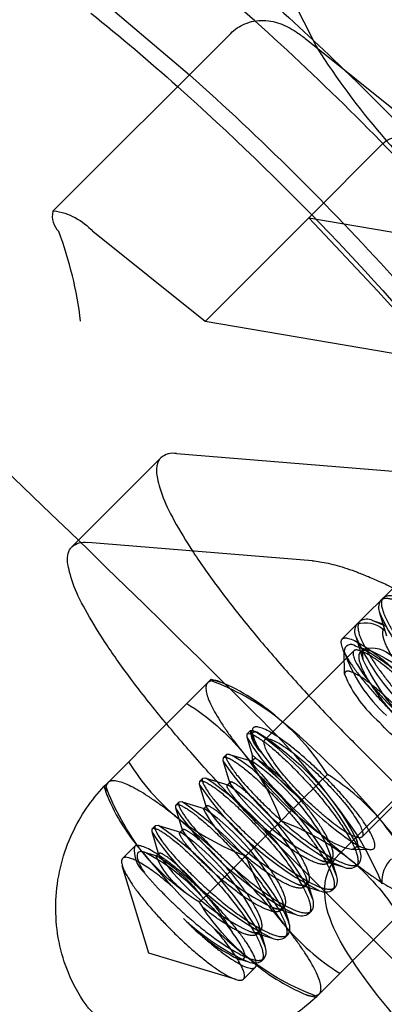
# Model space of a CAD drawing. Units: millimetres. Extents: x 87295 to 106685, y -9430 to 4202.
# Drawn here: x 95725 to 95739, y -1229 to -1192 of the extents above; entities that cross this region are included whole.
import ezdxf

# ---------------------------------------------------------------- set-up
doc = ezdxf.new("R2010")
doc.units = ezdxf.units.MM
doc.header["$LTSCALE"] = 500
doc.layers.add('Make2D', color=7, linetype='Continuous', true_color=0x000000)

msp = doc.modelspace()

# ---------------------------------------------------------------- linework, layer by layer
at = {"layer": 'Make2D', "color": 18, "lineweight": -3, "true_color": 0x000000}
for p, q in [((95728.269, -1177.325), (95736.223, -1193.07)), ((95728.595, -1191.663), (95731.515, -1194.133)), ((95726.438, -1199.209), (95733.051, -1192.596)), ((95735.913, -1192.857), (95741.21, -1197.108)), ((95736.226, -1193.068), (95736.263, -1193.138)), ((95738.707, -1196.692), (95735.952, -1199.447)), ((95726.438, -1199.209), (95726.469, -1199.187)), ((95735.952, -1199.447), (95732.095, -1203.304)), ((95735.952, -1199.447), (95738.521, -1202.18)), ((95735.952, -1199.447), (95748.102, -1201.52)), ((95732.095, -1203.304), (95727.93, -1199.963)), ((95741.285, -1205.241), (95738.521, -1202.18)), ((95744.244, -1205.378), (95732.095, -1203.304)), ((95737.187, -1215.106), (95746.555, -1205.738)), ((95727.378, -1211.444), (95730.452, -1208.371)), ((95731.039, -1208.215), (95739.39, -1208.892)), ((95737.096, -1223.094), (95749.219, -1210.97)), ((95727.146, -1211.677), (95727.378, -1211.444)), ((95736.084, -1212.199), (95727.733, -1211.521)), ((95738.85, -1214.998), (95738.595, -1214.148)), ((95738.822, -1214.638), (95738.323, -1214.42)), ((95738.323, -1214.42), (95738.754, -1214.55)), ((95737.968, -1215.88), (95737.714, -1215.03)), ((95738.726, -1214.755), (95738.788, -1214.79)), ((95737.697, -1215.379), (95737.691, -1215.378)), ((95737.695, -1215.378), (95738.292, -1215.556)), ((95737.882, -1215.449), (95737.835, -1215.429)), ((95734.321, -1218.852), (95737.627, -1215.546)), ((95737.282, -1216.418), (95737.266, -1215.566)), ((95737.881, -1215.579), (95737.991, -1215.469)), ((95738.118, -1215.566), (95737.892, -1215.453)), ((95737.968, -1215.88), (95737.943, -1215.552)), ((95737.947, -1215.539), (95737.991, -1215.469)), ((95732.197, -1216.729), (95731.422, -1217.504)), ((95732.322, -1216.604), (95732.197, -1216.729)), ((95732.326, -1216.6), (95732.674, -1216.706)), ((95731.422, -1217.504), (95730.665, -1218.261)), ((95730.665, -1218.261), (95728.391, -1220.534)), ((95733.655, -1218.753), (95733.66, -1218.633)), ((95733.66, -1218.633), (95733.771, -1218.523)), ((95733.66, -1218.633), (95733.756, -1218.621)), ((95733.763, -1218.623), (95733.839, -1218.649)), ((95733.891, -1218.517), (95733.771, -1218.523)), ((95733.841, -1218.537), (95733.881, -1218.412)), ((95733.843, -1218.639), (95733.841, -1218.537)), ((95733.843, -1218.639), (95733.882, -1218.553)), ((95733.882, -1218.553), (95734.026, -1218.558)), ((95733.891, -1218.517), (95733.963, -1218.539)), ((95733.857, -1219.429), (95733.655, -1218.753)), ((95766.913, -1248.242), (95737.727, -1219.056)), ((95732.779, -1219.514), (95732.889, -1219.404)), ((95733.009, -1219.399), (95732.889, -1219.404)), ((95733.009, -1219.399), (95733.726, -1219.614)), ((95733.862, -1219.661), (95733.857, -1219.429)), ((95733.858, -1219.429), (95735.7, -1221.084)), ((95741.237, -1219.156), (95737.931, -1222.462)), ((95732.773, -1219.635), (95732.779, -1219.514)), ((95733.029, -1220.488), (95732.773, -1219.635)), ((95733.743, -1219.619), (95733.862, -1219.654)), ((95733.794, -1219.677), (95733.803, -1219.657)), ((95734.031, -1220.084), (95733.794, -1219.686)), ((95733.803, -1219.657), (95733.891, -1219.568)), ((95733.803, -1219.657), (95733.862, -1219.654)), ((95733.862, -1219.655), (95733.891, -1219.568)), ((95733.953, -1219.943), (95733.862, -1219.661)), ((95733.891, -1219.568), (95733.956, -1219.54)), ((95734.031, -1220.084), (95733.959, -1219.954)), ((95734.1, -1220.181), (95734.031, -1220.084)), ((95736.643, -1220.141), (95736.305, -1220.478)), ((95728.391, -1220.534), (95728.349, -1220.577)), ((95731.892, -1220.517), (95731.897, -1220.396)), ((95732.147, -1221.37), (95731.892, -1220.517)), ((95731.897, -1220.396), (95732.007, -1220.286)), ((95732.128, -1220.281), (95732.007, -1220.286)), ((95732.128, -1220.281), (95732.981, -1220.536)), ((95732.921, -1220.539), (95733.031, -1220.428)), ((95732.921, -1220.539), (95732.981, -1220.536)), ((95733.031, -1220.428), (95733.029, -1220.488)), ((95736.299, -1220.484), (95735.67, -1221.113)), ((95728.454, -1220.925), (95728.349, -1220.577)), ((95731.01, -1221.398), (95731.015, -1221.278)), ((95731.015, -1221.278), (95731.125, -1221.168)), ((95731.246, -1221.162), (95731.125, -1221.168)), ((95731.246, -1221.162), (95732.099, -1221.418)), ((95735.665, -1221.118), (95735.342, -1221.441)), ((95731.265, -1222.251), (95731.01, -1221.398)), ((95732.039, -1221.42), (95732.15, -1221.31)), ((95732.039, -1221.42), (95732.099, -1221.418)), ((95732.15, -1221.31), (95732.147, -1221.37)), ((95735.339, -1221.444), (95734.92, -1221.863)), ((95732.568, -1223.064), (95731.088, -1221.767)), ((95734.422, -1222.361), (95734.92, -1221.863)), ((95730.128, -1222.28), (95730.134, -1222.16)), ((95730.384, -1223.133), (95730.128, -1222.28)), ((95730.134, -1222.16), (95730.244, -1222.049)), ((95730.364, -1222.044), (95730.244, -1222.049)), ((95730.364, -1222.044), (95731.217, -1222.299)), ((95731.158, -1222.302), (95731.268, -1222.192)), ((95731.158, -1222.302), (95731.217, -1222.299)), ((95731.268, -1222.192), (95731.265, -1222.251)), ((95731.89, -1224.894), (95734.422, -1222.361)), ((95734.421, -1222.362), (95736.541, -1224.482)), ((95736.408, -1222.384), (95736.556, -1222.651)), ((95736.557, -1222.653), (95736.713, -1223.025)), ((95737.536, -1222.628), (95737.551, -1222.638)), ((95737.714, -1222.542), (95737.83, -1222.929)), ((95738.082, -1222.965), (95737.77, -1222.42)), ((95729.031, -1223.262), (95729.472, -1222.821)), ((95729.846, -1223.035), (95730.335, -1223.181)), ((95730.276, -1223.184), (95730.386, -1223.073)), ((95730.386, -1223.073), (95730.384, -1223.133)), ((95736.713, -1223.025), (95736.83, -1223.418)), ((95738.246, -1222.943), (95737.526, -1222.929)), ((95737.666, -1222.896), (95737.552, -1222.93)), ((95737.832, -1222.935), (95737.849, -1222.99)), ((95738.517, -1223.826), (95738.082, -1222.965)), ((95738.246, -1222.943), (95738.371, -1222.902)), ((95730.276, -1223.184), (95730.335, -1223.181)), ((95737.247, -1223.592), (95736.399, -1223.338)), ((95736.796, -1223.311), (95736.686, -1223.421)), ((95736.967, -1223.872), (95736.792, -1223.456)), ((95736.832, -1223.422), (95736.967, -1223.872)), ((95737.247, -1223.592), (95736.839, -1223.422)), ((95737.82, -1223.454), (95737.75, -1223.523)), ((95730.004, -1226.779), (95729.018, -1223.534)), ((95737.748, -1223.525), (95737.71, -1223.564)), ((95737.751, -1223.505), (95737.745, -1223.517)), ((95738.671, -1224.192), (95738.517, -1223.826)), ((95735.914, -1224.193), (95735.804, -1224.303)), ((95735.831, -1223.906), (95736.085, -1224.754)), ((95736.365, -1224.474), (95735.518, -1224.22)), ((95735.844, -1224.244), (95735.804, -1224.303)), ((95736.085, -1224.754), (95735.91, -1224.338)), ((95736.541, -1224.482), (95761.487, -1249.428)), ((95736.938, -1224.335), (95736.828, -1224.445)), ((95734.949, -1224.788), (95735.204, -1225.636)), ((95735.483, -1225.356), (95734.636, -1225.102)), ((95735.032, -1225.074), (95734.922, -1225.185)), ((95734.962, -1225.126), (95734.922, -1225.185)), ((95735.204, -1225.636), (95735.029, -1225.219)), ((95736.056, -1225.217), (95735.946, -1225.327)), ((95734.068, -1225.67), (95734.322, -1226.517)), ((95739.28, -1225.361), (95737.576, -1227.065)), ((95734.601, -1226.238), (95733.754, -1225.983)), ((95734.151, -1225.956), (95734.04, -1226.066)), ((95734.08, -1226.008), (95734.04, -1226.066)), ((95734.322, -1226.517), (95734.147, -1226.101)), ((95735.175, -1226.099), (95735.065, -1226.209)), ((95733.249, -1227.765), (95730.004, -1226.779)), ((95733.72, -1227.119), (95733.321, -1226.999)), ((95734.293, -1226.98), (95734.183, -1227.091)), ((95737.576, -1227.065), (95736.249, -1228.392)), ((95733.962, -1227.311), (95733.522, -1227.752)), ((95736.206, -1228.435), (95735.858, -1228.329)), ((95736.206, -1228.435), (95736.249, -1228.392))]:
    msp.add_line(p, q, dxfattribs=at)
for centre, radius, start, end in [((95312.537, -1640.428), 596.77, 45.07899, 50.98921), ((95681.711, -1250.453), 78.294, 48.14729, 51.17339), ((95668.217, -1265.516), 98.517, 42.13389, 48.14703), ((95760.095, -1178.002), 28.233, 212.4213, 228.7499), ((95727.225, -1199.387), 0.807, 167.2897, 225.7251), ((95713.037, -1205.034), 14.538, 6.8936, 20.4088), ((95730.912, -1208.921), 0.717, 79.7736, 129.9057), ((95739.024, -1213.932), 0.48, 147.3626, 206.7417), ((95746.185, -1210.805), 8.293, 203.7727, 223.9897), ((95738.107, -1214.849), 0.48, 63.2583, 122.6374), ((95737.522, -1215.569), 0.256, 48.3813, 179.3769), ((95742.756, -1213.66), 5.812, 199.1486, 227.5651), ((95732.854, -1224.385), 10.271, 46.8263, 59.0564), ((95741.579, -1214.647), 4.648, 202.3967, 229.8618), ((95732.455, -1217.133), 0.48, 62.9574, 122.5457), ((95728.983, -1225.544), 9.494, 52.1561, 69.6573), ((95729.663, -1223.862), 7.764, 48.5017, 67.184), ((95713.975, -1238.564), 28.755, 34.1557, 46.0392), ((95729.364, -1224.669), 8.572, 31.8904, 50.582), ((95717.511, -1239.272), 27.379, 39.1763, 50.8237), ((95735.104, -1218.351), 1.344, 187.3157, 230.5022), ((95727.08, -1228.511), 12.112, 27.448, 55.3795), ((95731.36, -1222.848), 3.823, 44.2309, 64.4439), ((95754.74, -1202.043), 27.379, 219.1763, 230.8237), ((95736.531, -1215.144), 8.572, 211.8904, 230.582), ((95731.099, -1224.291), 5.546, 37.3127, 58.9288), ((95732.157, -1227.37), 8.508, 39.3468, 58.1808), ((95728.882, -1220.707), 0.48, 147.4543, 207.0426), ((95725.337, -1230.405), 12.191, 29.881, 56.149), ((95740.235, -1215.385), 8.83, 215.3034, 244.2543), ((95725.159, -1230.279), 13.487, 30.4219, 48.4056), ((95735.611, -1217.914), 7.764, 202.816, 221.4983), ((95724.455, -1231.287), 12.191, 29.881, 56.149), ((95744.425, -1212.576), 12.186, 224.2767, 235.5757), ((95739.353, -1216.267), 8.83, 215.3034, 244.2543), ((95736.912, -1214.269), 9.494, 232.1561, 249.6573), ((95731.176, -1227.836), 9.565, 20.4085, 37.7781), ((95732.921, -1227.12), 7.764, 22.816, 41.4983), ((95723.574, -1232.168), 12.191, 29.881, 56.149), ((95738.471, -1217.149), 8.83, 215.3034, 244.2543), ((95738.529, -1221.352), 1.615, 232.7713, 259.9312), ((95730.587, -1222.958), 1.123, 172.972, 228.3396), ((95751.021, -1205.763), 27.379, 219.1763, 230.8237), ((95726.683, -1229.319), 7.035, 40.4921, 63.2776), ((95737.43, -1223.197), 0.466, 326.6157, 26.2824), ((95737.59, -1218.03), 8.83, 215.3034, 244.2543), ((95714.304, -1242.516), 26.682, 39.0806, 46.1667), ((95742.561, -1219.846), 9.546, 200.4892, 217.7897), ((95736.574, -1222.979), 0.399, 244.0593, 303.7862), ((95739.808, -1224.106), 1.14, 133.0379, 184.806), ((95735.692, -1223.861), 0.399, 244.0593, 303.7862), ((95736.549, -1224.079), 0.466, 326.6157, 26.2824), ((95735.667, -1224.96), 0.466, 326.6157, 26.2824), ((95734.81, -1224.743), 0.399, 244.0593, 303.7862), ((95736.449, -1220.667), 7.063, 223.092, 243.714), ((95734.785, -1225.842), 0.466, 326.6157, 26.2824), ((95733.929, -1225.624), 0.399, 244.0593, 303.7862), ((95741.596, -1220.301), 8.508, 219.3468, 238.1808), ((95733.904, -1226.724), 0.466, 326.6157, 26.2824), ((95738.869, -1221.172), 7.764, 228.5017, 247.184), ((95736.077, -1227.901), 0.48, 242.9574, 302.5457)]:
    msp.add_arc(centre, radius, start, end, dxfattribs=at)
at = {"layer": 'Make2D', "color": 18, "lineweight": -3, "true_color": 0x000000, "extrusion": (0, 0, -1)}
for centre, radius, start, end in [((-95674.708, -1258.357), 89.79, 128.95672, 134.14518), ((-95676.864, -1255.207), 81.335, 128.82381, 131.80022), ((-95666.124, -1267.615), 98.364, 131.66591, 137.86868), ((-95671.243, -1262.622), 95.265, 133.85411, 140.91546), ((-95665.626, -1268.017), 98.375, 131.7066, 140.8194), ((-95726.153, -1201.547), 2.38, 97.6246, 138.2857), ((-95727.606, -1212.227), 0.717, 50.0943, 100.2264), ((-95738.989, -1213.967), 0.48, 57.3626, 116.7417), ((-95738.142, -1214.814), 0.48, 333.2583, 32.6374), ((-95738.062, -1215.492), 0.992, 70.9497, 131.9789), ((-95745.303, -1211.687), 8.293, 316.0103, 336.2273), ((-95738.266, -1216.551), 1.117, 75.7389, 135.181), ((-95738.106, -1215.93), 0.417, 57.2568, 116.4584), ((-95734.408, -1223.547), 8.885, 115.9242, 144.5879), ((-95745.959, -1211.996), 8.885, 305.4121, 334.0758), ((-95726.893, -1224.782), 8.572, 121.8904, 140.582), ((-95742.136, -1215.204), 4.648, 292.3967, 319.8618), ((-95735.791, -1218.126), 1.993, 320.6911, 348.0965), ((-95735.599, -1218.172), 1.817, 317.9934, 345.1214), ((-95728.563, -1227.317), 10.323, 121.9461, 152.3996), ((-95740.913, -1214.448), 8.439, 308.1525, 329.3208), ((-95726.018, -1225.164), 9.494, 142.1561, 159.6573), ((-95744.687, -1211.922), 12.834, 314.4516, 324.425), ((-95742.896, -1212.845), 12.189, 299.8437, 326.1477), ((-95728.539, -1227.165), 9.208, 125.365, 148.5905), ((-95737.293, -1217.234), 9.494, 322.1561, 339.6573), ((-95741.598, -1214.053), 11.661, 296.6626, 326.3372), ((-95727.878, -1227.742), 8.83, 125.3034, 154.2543), ((-95743.301, -1212.825), 11.782, 305.8701, 321.1685), ((-95740.716, -1214.935), 11.661, 296.6626, 326.3372), ((-95736.292, -1219.205), 4.795, 304.0659, 332.4812), ((-95726.996, -1228.624), 8.83, 125.3034, 154.2543), ((-95731.585, -1230.828), 9.565, 110.4085, 127.7781), ((-95739.834, -1215.816), 11.661, 296.6626, 326.3372), ((-95726.114, -1229.505), 8.83, 125.3034, 154.2543), ((-95738.081, -1220.39), 2.6, 282.3332, 310.0703), ((-95737.447, -1222.685), 0.304, 150.4351, 224.0684), ((-95736.418, -1217.615), 8.572, 301.8904, 320.582), ((-95736.36, -1223.201), 0.393, 154.4294, 214.122), ((-95733.512, -1221.689), 3.565, 304.9221, 335.2165), ((-95726.875, -1228.627), 6.452, 122.437, 143.0754), ((-95732.05, -1229.847), 8.508, 129.3468, 148.1808), ((-95737.453, -1223.174), 0.466, 236.6157, 296.2824), ((-95735.34, -1224.096), 0.526, 158.9166, 195.366), ((-95736.571, -1224.056), 0.466, 236.6157, 296.2824), ((-95739.119, -1220.408), 8.508, 309.3468, 328.1808), ((-95725.38, -1231.532), 9.5, 134.4516, 144.425), ((-95734.457, -1224.978), 0.527, 158.9476, 195.2351), ((-95737.007, -1219.587), 8.219, 293.5789, 314.0674), ((-95733.577, -1225.859), 0.526, 158.9179, 195.3606), ((-95735.69, -1224.938), 0.466, 236.6157, 296.2824), ((-95734.808, -1225.819), 0.466, 236.6157, 296.2824), ((-95733.926, -1226.701), 0.466, 236.6157, 296.2824), ((-95739.585, -1219.427), 9.565, 290.4085, 307.7781)]:
    msp.add_arc(centre, radius, start, end, dxfattribs=at)
at = {"layer": 'Make2D', "color": 18, "lineweight": -3, "true_color": 0x000000}
for points, knots in [([(95733.051, -1192.596), (95733.201, -1192.446), (95733.379, -1192.327), (95733.573, -1192.244), (95733.795, -1192.15), (95734.032, -1192.107), (95734.266, -1192.112), (95734.521, -1192.116), (95734.742, -1192.173), (95735.161, -1192.341), (95735.36, -1192.458), (95735.547, -1192.585), (95735.67, -1192.669), (95735.792, -1192.759), (95735.914, -1192.857)], [0, 0, 0, 0, 0.64875, 0.64875, 0.64875, 1.387775, 1.387775, 1.387775, 2.190683, 2.190683, 3.003173, 3.003173, 3.003173, 3.527901, 3.527901, 3.527901, 3.527901]), ([(95738.707, -1196.692), (95738.852, -1196.547), (95739.05, -1196.457), (95739.513, -1196.393), (95739.779, -1196.419), (95740.328, -1196.574), (95740.609, -1196.702), (95740.989, -1196.941), (95741.102, -1197.021), (95741.21, -1197.108)], [-0.003297404, -0.003297404, -0.003297404, -0.003297404, -0.002472928, -0.002472928, -0.001648566, -0.001648566, -0.000824281, -0.000824281, -0.000461529, -0.000461529, -0.000461529, -0.000461529]), ([(95736.207, -1228.431), (95735.695, -1228.915), (95735.109, -1229.315), (95734.47, -1229.614), (95733.729, -1229.962), (95732.93, -1230.168), (95732.114, -1230.222), (95731.291, -1230.276), (95730.458, -1230.174), (95729.679, -1229.919), (95729.187, -1229.758), (95728.631, -1229.491), (95728.233, -1229.22), (95728.161, -1229.171), (95728.092, -1229.121), (95728.016, -1229.062), (95728.002, -1229.051), (95727.968, -1229.024), (95727.95, -1229.008), (95727.921, -1228.983), (95727.875, -1228.942), (95727.858, -1228.925), (95727.841, -1228.908), (95727.8, -1228.862), (95727.775, -1228.833), (95727.76, -1228.815), (95727.733, -1228.781), (95727.722, -1228.767), (95727.662, -1228.691), (95727.612, -1228.622), (95727.563, -1228.55), (95727.292, -1228.153), (95727.025, -1227.596), (95726.864, -1227.104), (95726.61, -1226.325), (95726.507, -1225.492), (95726.561, -1224.67), (95726.615, -1223.854), (95726.822, -1223.054), (95727.169, -1222.313), (95727.467, -1221.677), (95727.865, -1221.092), (95728.347, -1220.582)], [0.179414, 0.179414, 0.179414, 0.179414, 2.302337, 2.302337, 2.302337, 4.766364, 4.766364, 4.766364, 7.258702, 7.258702, 7.258702, 8.933462, 8.933462, 8.933462, 9.259812, 9.259812, 9.334778, 9.334778, 9.446011, 9.446011, 9.511495, 9.511495, 9.511495, 9.576978, 9.576978, 9.688211, 9.688211, 9.763177, 9.763177, 10.089528, 10.089528, 10.089528, 11.764287, 11.764287, 11.764287, 14.256625, 14.256625, 14.256625, 16.720652, 16.720652, 16.720652, 18.835531, 18.835531, 18.835531, 18.835531]), ([(95729.846, -1223.035), (95729.777, -1223.014), (95729.72, -1223.007), (95729.644, -1223.018), (95729.619, -1223.03), (95729.583, -1223.068), (95729.572, -1223.093), (95729.559, -1223.19), (95729.58, -1223.282), (95729.674, -1223.51), (95729.746, -1223.645), (95729.84, -1223.797)], [0.003528529, 0.003528529, 0.003528529, 0.003528529, 0.004098088, 0.004098088, 0.004507897, 0.004507897, 0.004917706, 0.004917706, 0.005737324, 0.005737324, 0.006556941, 0.006556941, 0.006556941, 0.006556941]), ([(95740.786, -1230.934), (95739.544, -1229.658), (95738.471, -1228.384), (95737.705, -1227.259), (95737.404, -1226.818), (95737.162, -1226.417), (95736.75, -1225.581), (95736.552, -1225.061), (95736.542, -1224.526), (95736.533, -1224.041), (95736.673, -1223.517), (95737.096, -1223.094)], [13.381756, 13.381756, 13.381756, 13.381756, 18.813695, 18.813695, 18.813695, 21.018616, 21.018616, 23.524934, 23.524934, 23.524934, 25.651315, 25.651315, 25.651315, 25.651315]), ([(95733.321, -1226.999), (95733.364, -1227.012), (95733.402, -1227.02), (95733.472, -1227.022), (95733.503, -1227.016), (95733.571, -1226.973), (95733.586, -1226.915), (95733.552, -1226.738), (95733.505, -1226.624), (95733.35, -1226.346), (95733.244, -1226.186), (95733.107, -1226.005)], [0.003326826, 0.003326826, 0.003326826, 0.003326826, 0.003684933, 0.003684933, 0.00409437, 0.00409437, 0.004913244, 0.004913244, 0.005732118, 0.005732118, 0.006550992, 0.006550992, 0.006550992, 0.006550992])]:
    msp.add_open_spline(points, degree=3, knots=knots, dxfattribs=at)
for points, weights in [([(95730.452, -1208.371), (95728.747, -1210.076), (95737.727, -1219.056)], [1, 0.707106781187, 1]), ([(95734.421, -1222.362), (95725.441, -1213.382), (95727.146, -1211.677)], [1, 0.707106781187, 1]), ([(95737.627, -1215.546), (95737.285, -1215.889), (95739.09, -1217.694)], [1, 0.707106781187, 1]), ([(95739.775, -1217.008), (95737.97, -1215.203), (95737.627, -1215.546)], [1, 0.707106781187, 1]), ([(95732.197, -1216.729), (95731.766, -1217.159), (95733.516, -1219.339)], [1, 0.866025403784, 1]), ([(95735.783, -1221), (95733.978, -1219.195), (95734.321, -1218.852)], [1, 0.707106781187, 1]), ([(95734.321, -1218.852), (95734.663, -1218.51), (95736.469, -1220.315)], [1, 0.707106781186, 1]), ([(95731.088, -1221.767), (95728.908, -1220.018), (95728.477, -1220.448)], [1, 0.866025403784, 1]), ([(95736.469, -1220.315), (95738.274, -1222.12), (95737.931, -1222.462)], [1, 0.707106781186, 1]), ([(95737.931, -1222.462), (95737.588, -1222.805), (95735.783, -1221)], [1, 0.707106781187, 1]), ([(95732.137, -1224.633), (95729.897, -1222.396), (95729.472, -1222.821)], [0.998766366001, 0.707724902669, 1]), ([(95730.887, -1224.319), (95729.327, -1222.966), (95729.031, -1223.262)], [0.893579825044, 0.776991418232, 1]), ([(95737.444, -1223.268), (95739.624, -1225.017), (95740.055, -1224.586)], [1, 0.866025403784, 1]), ([(95733.962, -1227.311), (95734.389, -1226.885), (95732.144, -1224.64)], [1, 0.707106781187, 1]), ([(95731.291, -1225.492), (95733.536, -1227.737), (95733.962, -1227.311)], [1, 0.707106781187, 1]), ([(95733.522, -1227.752), (95733.817, -1227.456), (95732.464, -1225.896)], [1, 0.776991418232, 0.893579825043]), ([(95736.335, -1228.306), (95736.766, -1227.875), (95735.017, -1225.696)], [1, 0.866025403784, 1])]:
    msp.add_rational_spline(points, weights, degree=2, dxfattribs=at)
for points, weights, knots in [([(95736.084, -1212.199), (95742.322, -1212.705), (95757.793, -1228.176), (95773.265, -1243.647), (95773.77, -1249.885)], [1, 0.780373233955, 1, 0.780373233955, 1], [0, 0, 0, 1.452398, 1.452398, 2.904796, 2.904796, 2.904796]), ([(95741.512, -1215.272), (95740.527, -1214.397), (95739.689, -1213.919), (95738.852, -1213.442), (95738.62, -1213.673)], [1, 0.923879532511, 1, 0.923879532511, 1], [-0.15625, -0.15625, -0.15625, -0.1484375, -0.1484375, -0.140625, -0.140625, -0.140625]), ([(95740.329, -1216.455), (95739.454, -1215.47), (95738.976, -1214.632), (95738.498, -1213.795), (95738.73, -1213.563)], [1, 0.923879532511, 1, 0.923879532511, 1], [0.1875, 0.1875, 0.1875, 0.1953125, 0.1953125, 0.203125, 0.203125, 0.203125]), ([(95737.848, -1214.445), (95737.617, -1214.676), (95738.094, -1215.514), (95738.572, -1216.351), (95739.447, -1217.336)], [1, 0.923879532511, 1, 0.923879532511, 1], [-0.140625, -0.140625, -0.140625, -0.1328125, -0.1328125, -0.125, -0.125, -0.125]), ([(95741.645, -1218.462), (95741.569, -1218.537), (95741.045, -1218.088), (95740.521, -1217.638), (95739.888, -1216.895), (95739.255, -1216.152), (95738.916, -1215.517), (95738.578, -1214.887), (95738.761, -1214.699)], [1, 0.923879532511, 1, 0.923879532511, 1, 0.923879532511, 1, 0.92425646976, 0.999249858576], [0.109375, 0.109375, 0.109375, 0.1171875, 0.1171875, 0.125, 0.125, 0.1328125, 0.1328125, 0.14058631, 0.14058631, 0.14058631]), ([(95737.187, -1215.106), (95737.613, -1214.68), (95739.858, -1216.925), (95742.103, -1219.17), (95741.677, -1219.596)], [1, 0.707106781187, 1, 0.707106781187, 1], [0, 0, 0, 0.1963495, 0.1963495, 0.3926991, 0.3926991, 0.3926991]), ([(95737.187, -1215.106), (95736.761, -1215.532), (95739.006, -1217.777), (95741.251, -1220.022), (95741.677, -1219.596)], [1, 0.707106781187, 1, 0.707106781187, 1], [-0.3926991, -0.3926991, -0.3926991, -0.1963495, -0.1963495, 0, 0, 0]), ([(95740.763, -1219.343), (95740.688, -1219.419), (95740.164, -1218.97), (95739.64, -1218.52), (95739.007, -1217.777), (95738.373, -1217.033), (95738.034, -1216.399), (95737.697, -1215.768), (95737.879, -1215.581)], [1, 0.923879532511, 1, 0.923879532511, 1, 0.923879532511, 1, 0.924239412701, 0.999283642483], [0.046875, 0.046875, 0.046875, 0.0546875, 0.0546875, 0.0625, 0.0625, 0.0703125, 0.0703125, 0.07808806, 0.07808806, 0.07808806]), ([(95739.179, -1217.604), (95738.437, -1216.861), (95737.857, -1216.499), (95737.276, -1216.136), (95737.282, -1216.418)], [1, 0.904179211486, 1, 0.904179211486, 1], [0, 0, 0, 0.0772349, 0.0772349, 0.1544697, 0.1544697, 0.1544697]), ([(95733.843, -1218.651), (95733.948, -1218.695), (95734.101, -1218.794), (95734.888, -1219.302), (95736.111, -1220.672), (95737.334, -1222.042), (95737.695, -1222.976), (95737.832, -1223.331), (95737.753, -1223.501)], [0.954354228037, 0.970822901229, 1, 0.866025403784, 1, 0.866025403784, 1, 0.944633962549, 0.935028810962], [-0.58787043, -0.58787043, -0.58787043, -0.58333333, -0.58333333, -0.5625, -0.5625, -0.54166667, -0.54166667, -0.53305713, -0.53305713, -0.53305713]), ([(95738.371, -1222.902), (95738.797, -1222.476), (95736.552, -1220.231), (95734.307, -1217.986), (95733.881, -1218.412)], [1, 0.707106781187, 1, 0.707106781187, 1], [-0.3926991, -0.3926991, -0.3926991, -0.1963495, -0.1963495, 0, 0, 0]), ([(95732.889, -1219.404), (95732.814, -1219.479), (95733.05, -1219.845), (95733.559, -1220.632), (95734.928, -1221.855), (95736.298, -1223.078), (95737.233, -1223.439), (95737.666, -1223.607), (95737.82, -1223.454)], [0.933012701892, 0.933012701892, 1, 0.866025403784, 1, 0.866025403784, 1, 0.933012701892, 0.933012701892], [0.59375, 0.59375, 0.59375, 0.60416667, 0.60416667, 0.625, 0.625, 0.64583333, 0.64583333, 0.65625, 0.65625, 0.65625]), ([(95732.779, -1219.514), (95732.853, -1219.44), (95733.219, -1219.676), (95734.007, -1220.184), (95735.229, -1221.554), (95735.539, -1221.9), (95735.814, -1222.253)], [0.933012701892, 0.933012701892, 1, 0.866025403784, 1, 0.962353738319, 0.94586433859], [-0.46875, -0.46875, -0.46875, -0.45833333, -0.45833333, -0.4375, -0.4375, -0.43164593, -0.43164593, -0.43164593]), ([(95731.897, -1220.396), (95731.972, -1220.321), (95732.337, -1220.557), (95733.125, -1221.066), (95734.348, -1222.435), (95735.571, -1223.805), (95735.932, -1224.74), (95736.1, -1225.174), (95735.946, -1225.327)], [0.933012701892, 0.933012701892, 1, 0.866025403784, 1, 0.866025403784, 1, 0.933012701892, 0.933012701892], [-0.34375, -0.34375, -0.34375, -0.33333333, -0.33333333, -0.3125, -0.3125, -0.29166667, -0.29166667, -0.28125, -0.28125, -0.28125]), ([(95732.007, -1220.286), (95731.932, -1220.361), (95732.168, -1220.726), (95732.677, -1221.514), (95734.046, -1222.737), (95735.416, -1223.959), (95736.351, -1224.321), (95736.785, -1224.489), (95736.938, -1224.335)], [0.933012701892, 0.933012701892, 1, 0.866025403784, 1, 0.866025403784, 1, 0.933012701892, 0.933012701892], [0.46875, 0.46875, 0.46875, 0.47916667, 0.47916667, 0.5, 0.5, 0.52083333, 0.52083333, 0.53125, 0.53125, 0.53125]), ([(95736.683, -1223.423), (95736.559, -1223.544), (95736.232, -1223.43), (95735.521, -1223.181), (95734.488, -1222.295), (95733.455, -1221.409), (95733.059, -1220.845), (95732.876, -1220.584), (95732.921, -1220.539)], [0.93301730699, 0.933568114423, 1, 0.866025403784, 1, 0.866025403784, 1, 0.933012701892, 0.933012701892], [-0.53116363, -0.53116363, -0.53116363, -0.52083333, -0.52083333, -0.5, -0.5, -0.47916667, -0.47916667, -0.46875, -0.46875, -0.46875]), ([(95735.914, -1224.193), (95736.038, -1224.069), (95735.923, -1223.739), (95735.674, -1223.028), (95734.788, -1221.995), (95733.902, -1220.962), (95733.338, -1220.567), (95733.076, -1220.383), (95733.031, -1220.428)], [0.933012701892, 0.933012701892, 1, 0.866025403784, 1, 0.866025403784, 1, 0.933012701892, 0.933012701892], [0.40625, 0.40625, 0.40625, 0.41666667, 0.41666667, 0.4375, 0.4375, 0.45833333, 0.45833333, 0.46875, 0.46875, 0.46875]), ([(95731.015, -1221.278), (95731.09, -1221.203), (95731.456, -1221.439), (95732.243, -1221.947), (95733.466, -1223.317), (95734.689, -1224.687), (95735.05, -1225.621), (95735.218, -1226.055), (95735.065, -1226.209)], [0.933012701892, 0.933012701892, 1, 0.866025403784, 1, 0.866025403784, 1, 0.933012701892, 0.933012701892], [-0.21875, -0.21875, -0.21875, -0.20833333, -0.20833333, -0.1875, -0.1875, -0.16666667, -0.16666667, -0.15625, -0.15625, -0.15625]), ([(95731.125, -1221.168), (95731.051, -1221.242), (95731.287, -1221.608), (95731.795, -1222.396), (95733.165, -1223.618), (95734.534, -1224.841), (95735.469, -1225.203), (95735.903, -1225.37), (95736.056, -1225.217)], [0.933012701892, 0.933012701892, 1, 0.866025403784, 1, 0.866025403784, 1, 0.933012701892, 0.933012701892], [0.34375, 0.34375, 0.34375, 0.35416667, 0.35416667, 0.375, 0.375, 0.39583333, 0.39583333, 0.40625, 0.40625, 0.40625]), ([(95736.796, -1223.311), (95736.92, -1223.187), (95736.804, -1222.857), (95736.556, -1222.146), (95735.67, -1221.113), (95735.591, -1221.021), (95735.511, -1220.931)], [0.933012701892, 0.933012701892, 1, 0.866025403784, 1, 0.986383275418, 0.97553446645], [0.53125, 0.53125, 0.53125, 0.54166667, 0.54166667, 0.5625, 0.5625, 0.56461743, 0.56461743, 0.56461743]), ([(95735.032, -1225.074), (95735.156, -1224.951), (95735.041, -1224.621), (95734.792, -1223.91), (95733.906, -1222.877), (95733.02, -1221.844), (95732.457, -1221.448), (95732.195, -1221.265), (95732.15, -1221.31)], [0.933012701892, 0.933012701892, 1, 0.866025403784, 1, 0.866025403784, 1, 0.933012701892, 0.933012701892], [0.28125, 0.28125, 0.28125, 0.29166667, 0.29166667, 0.3125, 0.3125, 0.33333333, 0.33333333, 0.34375, 0.34375, 0.34375]), ([(95730.134, -1222.16), (95730.208, -1222.085), (95730.574, -1222.321), (95731.362, -1222.829), (95732.584, -1224.199), (95733.807, -1225.569), (95734.169, -1226.503), (95734.336, -1226.937), (95734.183, -1227.091)], [0.933012701892, 0.933012701892, 1, 0.866025403784, 1, 0.866025403784, 1, 0.933012701892, 0.933012701892], [-0.09375, -0.09375, -0.09375, -0.08333333, -0.08333333, -0.0625, -0.0625, -0.04166667, -0.04166667, -0.03125, -0.03125, -0.03125]), ([(95730.244, -1222.049), (95730.169, -1222.124), (95730.405, -1222.49), (95730.913, -1223.277), (95732.283, -1224.5), (95733.653, -1225.723), (95734.587, -1226.084), (95735.021, -1226.252), (95735.175, -1226.099)], [0.933012701892, 0.933012701892, 1, 0.866025403784, 1, 0.866025403784, 1, 0.933012701892, 0.933012701892], [0.21875, 0.21875, 0.21875, 0.22916667, 0.22916667, 0.25, 0.25, 0.27083333, 0.27083333, 0.28125, 0.28125, 0.28125]), ([(95734.922, -1225.185), (95734.798, -1225.309), (95734.468, -1225.193), (95733.757, -1224.945), (95732.724, -1224.059), (95731.692, -1223.173), (95731.296, -1222.609), (95731.113, -1222.347), (95731.158, -1222.302)], [0.933012701892, 0.933012701892, 1, 0.866025403784, 1, 0.866025403784, 1, 0.933012701892, 0.933012701892], [-0.28125, -0.28125, -0.28125, -0.27083333, -0.27083333, -0.25, -0.25, -0.22916667, -0.22916667, -0.21875, -0.21875, -0.21875]), ([(95734.151, -1225.956), (95734.275, -1225.832), (95734.159, -1225.502), (95733.911, -1224.791), (95733.025, -1223.759), (95732.139, -1222.726), (95731.575, -1222.33), (95731.313, -1222.147), (95731.268, -1222.192)], [0.933012701892, 0.933012701892, 1, 0.866025403784, 1, 0.866025403784, 1, 0.933012701892, 0.933012701892], [0.15625, 0.15625, 0.15625, 0.16666667, 0.16666667, 0.1875, 0.1875, 0.20833333, 0.20833333, 0.21875, 0.21875, 0.21875]), ([(95735.815, -1222.254), (95736.565, -1223.214), (95736.814, -1223.858), (95736.982, -1224.292), (95736.828, -1224.445)], [0.945825274264, 0.903716292471, 1, 0.933012701892, 0.933012701892], [-0.43163899, -0.43163899, -0.43163899, -0.41666667, -0.41666667, -0.40625, -0.40625, -0.40625]), ([(95733.107, -1226.005), (95732.77, -1225.372), (95732.143, -1224.64), (95731.257, -1223.607), (95730.693, -1223.212), (95730.431, -1223.028), (95730.386, -1223.073)], [0.948065210723, 0.901258538444, 1, 0.866025403784, 1, 0.933012701892, 0.933012701892], [0.04714549, 0.04714549, 0.04714549, 0.0625, 0.0625, 0.08333333, 0.08333333, 0.09375, 0.09375, 0.09375]), ([(95729.031, -1223.262), (95728.605, -1223.688), (95730.85, -1225.933), (95733.095, -1228.178), (95733.522, -1227.752)], [1, 0.707106781187, 1, 0.707106781187, 1], [0, 0, 0, 0.1963495, 0.1963495, 0.3926991, 0.3926991, 0.3926991]), ([(95735.802, -1224.305), (95735.677, -1224.426), (95735.35, -1224.312), (95734.639, -1224.063), (95733.606, -1223.177)], [0.93301730699, 0.933568114423, 1, 0.866025403784, 1], [-0.40616363, -0.40616363, -0.40616363, -0.39583333, -0.39583333, -0.375, -0.375, -0.375]), ([(95729.84, -1223.797), (95730.431, -1224.516), (95731.401, -1225.382), (95732.771, -1226.605), (95733.706, -1226.966), (95734.14, -1227.134), (95734.293, -1226.98)], [0.948065210723, 0.901258538444, 1, 0.866025403784, 1, 0.933012701892, 0.933012701892], [0.10964549, 0.10964549, 0.10964549, 0.125, 0.125, 0.14583333, 0.14583333, 0.15625, 0.15625, 0.15625]), ([(95734.038, -1226.068), (95733.914, -1226.189), (95733.587, -1226.075), (95732.952, -1225.853), (95732.016, -1225.086)], [0.93301730699, 0.933568114421, 1, 0.878740151783, 0.976983869242], [-0.15616363, -0.15616363, -0.15616363, -0.14583333, -0.14583333, -0.12697717, -0.12697717, -0.12697717])]:
    msp.add_rational_spline(points, weights, degree=2, knots=knots, dxfattribs=at)

doc.saveas('drawing.dxf')
